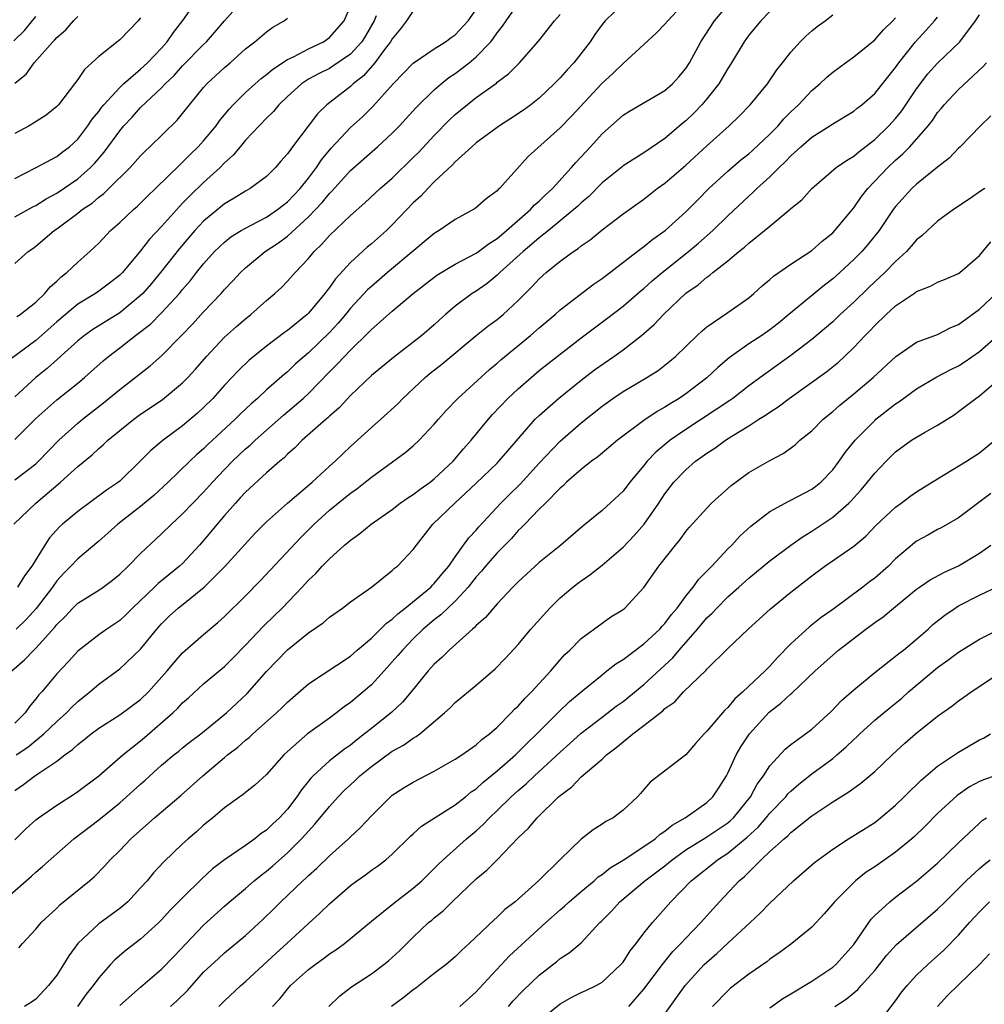
# Model space of a CAD drawing. Units: inches. Extents: x 2547000 to 2550000, y 1554000 to 1557000.
# Drawn here: x 2547339 to 2547431, y 1555797 to 1555891 of the extents above; entities that cross this region are included whole.
import ezdxf

# ---------------------------------------------------------------- set-up
doc = ezdxf.new("R2010")
doc.units = ezdxf.units.IN
doc.header["$MEASUREMENT"] = 0
doc.layers.add('LD25471554_2ft', color=252, linetype='Continuous')

msp = doc.modelspace()

# ---------------------------------------------------------------- linework, layer by layer
at = {"layer": 'LD25471554_2ft'}
for points, elevation in [([(2547339, 1555872.317), (2547340.732, 1555873.268), (2547341, 1555873.395), (2547341.979, 1555874.021), (2547343, 1555874.575), (2547345, 1555875.93), (2547346.213, 1555877), (2547346.593, 1555877.406), (2547347.524, 1555878.476), (2547349, 1555880.523), (2547349.41, 1555881), (2547350.181, 1555881.819), (2547351, 1555882.723), (2547353, 1555884.625), (2547353.345, 1555885), (2547354.197, 1555885.803), (2547355, 1555886.71), (2547357, 1555888.749), (2547357.267, 1555889), (2547358.089, 1555889.911), (2547359, 1555890.987), (2547360.876, 1555893.125)], 8222), ([(2547339, 1555875.951), (2547340.981, 1555876.981), (2547343, 1555878.068), (2547343.514, 1555878.486), (2547344.205, 1555879), (2547345, 1555879.716), (2547345.971, 1555881), (2547346.378, 1555881.623), (2547347, 1555882.365), (2547347.261, 1555882.739), (2547347.486, 1555883), (2547349, 1555884.646), (2547349.375, 1555885), (2547351, 1555886.383), (2547351.667, 1555887), (2547353, 1555888.39), (2547353.541, 1555889), (2547354.116, 1555889.884), (2547355.023, 1555891.023), (2547356.375, 1555893)], 8224), ([(2547338.7, 1555829), (2547339.922, 1555830.078), (2547340.809, 1555831), (2547341, 1555831.169), (2547342.808, 1555833.192), (2547343, 1555833.449), (2547343.789, 1555834.211), (2547344.531, 1555835), (2547345, 1555835.467), (2547347, 1555836.721), (2547347.408, 1555837), (2547348.327, 1555837.673), (2547349, 1555838.224), (2547349.813, 1555839), (2547351, 1555840.195), (2547353, 1555842.065), (2547353.934, 1555843), (2547355, 1555843.981), (2547355.962, 1555845), (2547357, 1555846.047), (2547357.86, 1555847), (2547359, 1555848.208), (2547359.773, 1555849), (2547361, 1555850.17), (2547361.45, 1555850.55), (2547361.907, 1555851), (2547364.608, 1555853.392), (2547366.503, 1555855), (2547367, 1555855.462), (2547369, 1555857.516), (2547369.751, 1555858.25), (2547370.425, 1555859), (2547371, 1555859.596), (2547372.735, 1555861.265), (2547373, 1555861.559), (2547375, 1555863.307), (2547376.986, 1555865), (2547379.256, 1555866.744), (2547381, 1555867.784), (2547383, 1555868.84), (2547383.226, 1555869), (2547384.225, 1555869.775), (2547385, 1555870.239), (2547385.403, 1555870.597), (2547385.903, 1555871), (2547388.188, 1555873), (2547388.56, 1555873.44), (2547389, 1555873.81), (2547389.595, 1555874.405), (2547390.266, 1555875), (2547392.095, 1555877), (2547392.503, 1555877.497), (2547393.906, 1555879), (2547395, 1555880.217), (2547396.483, 1555881.517), (2547397, 1555881.999), (2547397.613, 1555882.387), (2547401, 1555884.366), (2547401.729, 1555885), (2547402.337, 1555885.663), (2547403, 1555886.448), (2547403.352, 1555887), (2547404.435, 1555889), (2547405.739, 1555891), (2547407, 1555892.503)], 8202), ([(2547339, 1555847.237), (2547341, 1555848.768), (2547341.251, 1555849), (2547343.181, 1555851), (2547345, 1555852.631), (2547345.447, 1555853), (2547347.442, 1555854.558), (2547349, 1555855.85), (2547351.903, 1555858.097), (2547353, 1555859.057), (2547354.959, 1555861.042), (2547355.932, 1555862.068), (2547357, 1555863.241), (2547358.665, 1555865), (2547359, 1555865.393), (2547359.791, 1555866.209), (2547360.512, 1555867), (2547361, 1555867.452), (2547362.884, 1555869), (2547364.16, 1555869.84), (2547365, 1555870.475), (2547367, 1555872.295), (2547367.684, 1555873), (2547368.318, 1555873.682), (2547369, 1555874.534), (2547369.241, 1555874.759), (2547371, 1555876.722), (2547373.601, 1555879), (2547375, 1555880.292), (2547375.684, 1555881), (2547377.269, 1555882.731), (2547379, 1555884.431), (2547379.646, 1555885), (2547380.402, 1555885.598), (2547381, 1555885.986), (2547382.316, 1555887), (2547383, 1555887.564), (2547384.393, 1555889), (2547384.661, 1555889.339), (2547385, 1555889.854), (2547385.518, 1555890.483), (2547385.845, 1555891), (2547387, 1555892.655)], 8210), ([(2547339, 1555851.072), (2547341, 1555853.068), (2547343, 1555854.845), (2547345, 1555856.45), (2547345.657, 1555857), (2547347.424, 1555858.576), (2547347.933, 1555859), (2547349, 1555859.803), (2547350.519, 1555861), (2547351.927, 1555862.073), (2547353, 1555863.17), (2547354.691, 1555865), (2547355, 1555865.377), (2547355.761, 1555866.239), (2547356.337, 1555867), (2547357, 1555867.826), (2547358.053, 1555869), (2547359, 1555869.909), (2547359.613, 1555870.387), (2547360.589, 1555871), (2547361, 1555871.244), (2547361.485, 1555871.485), (2547363, 1555872.286), (2547364.051, 1555873), (2547364.576, 1555873.423), (2547365, 1555873.737), (2547366.197, 1555875), (2547367, 1555876.002), (2547367.759, 1555877), (2547368.246, 1555877.754), (2547369.156, 1555878.844), (2547371, 1555880.813), (2547372.147, 1555881.853), (2547373.157, 1555882.843), (2547375.067, 1555885), (2547377, 1555886.979), (2547379, 1555888.341), (2547380.075, 1555889), (2547380.598, 1555889.402), (2547381, 1555889.663), (2547382.224, 1555891), (2547383, 1555892.072)], 8212), ([(2547403, 1555892.838), (2547401.261, 1555891), (2547401, 1555890.674), (2547400.167, 1555889.833), (2547399, 1555888.734), (2547397, 1555886.946), (2547396.02, 1555885.981), (2547395, 1555885.045), (2547392.084, 1555881.916), (2547391, 1555880.789), (2547387.952, 1555878.048), (2547385.215, 1555875), (2547385.095, 1555874.905), (2547385, 1555874.789), (2547383.959, 1555874.041), (2547382.9, 1555873.1), (2547381, 1555872.057), (2547379.465, 1555871), (2547379, 1555870.731), (2547374.546, 1555867), (2547373, 1555865.681), (2547372.64, 1555865.36), (2547371, 1555863.593), (2547370.521, 1555863), (2547369.822, 1555862.178), (2547369, 1555861.282), (2547367, 1555859.347), (2547366.584, 1555859), (2547365.746, 1555858.255), (2547365, 1555857.536), (2547364.704, 1555857.296), (2547363, 1555855.796), (2547362.145, 1555855), (2547361.525, 1555854.475), (2547360.501, 1555853.499), (2547360.008, 1555853), (2547357.407, 1555850.593), (2547357, 1555850.184), (2547356.364, 1555849.635), (2547355.683, 1555849), (2547353.614, 1555847), (2547352.255, 1555845.744), (2547351, 1555844.694), (2547348.833, 1555843), (2547347.872, 1555842.128), (2547347, 1555841.372), (2547345, 1555839.701), (2547344.35, 1555839), (2547343.672, 1555838.328), (2547343, 1555837.59), (2547342.588, 1555837), (2547341.046, 1555834.954), (2547340.088, 1555833.912), (2547339.128, 1555833)], 8204), ([(2547339.193, 1555862.807), (2547339.493, 1555863), (2547341, 1555864.158), (2547341.873, 1555865), (2547342.37, 1555865.63), (2547343, 1555866.168), (2547343.419, 1555866.581), (2547343.963, 1555867), (2547345, 1555867.997), (2547346.153, 1555869), (2547346.595, 1555869.405), (2547347, 1555869.805), (2547348.136, 1555871), (2547349, 1555871.762), (2547350.314, 1555873), (2547350.685, 1555873.315), (2547351, 1555873.608), (2547351.693, 1555874.307), (2547352.424, 1555875), (2547354.725, 1555877.275), (2547355, 1555877.511), (2547355.735, 1555878.265), (2547356.492, 1555879), (2547357, 1555879.566), (2547358.187, 1555881), (2547358.524, 1555881.476), (2547359.429, 1555882.571), (2547359.83, 1555883), (2547361, 1555884.155), (2547361.911, 1555885), (2547362.489, 1555885.511), (2547363, 1555885.884), (2547363.599, 1555886.401), (2547365, 1555887.304), (2547365.562, 1555887.562), (2547367, 1555888.32), (2547368.421, 1555889), (2547369, 1555889.418), (2547370.414, 1555891), (2547371, 1555892.405)], 8218), ([(2547397, 1555892.663), (2547395.29, 1555891), (2547395, 1555890.65), (2547394.31, 1555889.69), (2547393.858, 1555889), (2547392.314, 1555887), (2547391.673, 1555886.327), (2547391, 1555885.573), (2547390.437, 1555885), (2547389, 1555883.641), (2547388.21, 1555883), (2547387.524, 1555882.476), (2547386.315, 1555881.685), (2547385.221, 1555881), (2547383, 1555879.371), (2547382.57, 1555879), (2547381, 1555877.56), (2547380.734, 1555877.266), (2547379, 1555875.634), (2547378.372, 1555875), (2547377.717, 1555874.283), (2547377, 1555873.63), (2547375, 1555871.54), (2547374.433, 1555871), (2547373, 1555869.732), (2547372.597, 1555869.403), (2547371, 1555867.966), (2547369.587, 1555866.412), (2547369, 1555865.56), (2547368.748, 1555865.252), (2547368.573, 1555865), (2547367, 1555863.131), (2547366.863, 1555863), (2547365, 1555861.479), (2547364.719, 1555861.28), (2547363, 1555859.966), (2547361.358, 1555858.643), (2547360.334, 1555857.666), (2547359, 1555856.261), (2547357.872, 1555855), (2547357, 1555854.132), (2547356.412, 1555853.588), (2547355, 1555852.382), (2547353.142, 1555851), (2547351.967, 1555850.033), (2547351, 1555849.031), (2547349, 1555847.099), (2547348.88, 1555847), (2547347.755, 1555846.245), (2547345, 1555844.223), (2547343.56, 1555843), (2547343.268, 1555842.732), (2547342.314, 1555841.686), (2547341.847, 1555841), (2547340.61, 1555839), (2547339.923, 1555838.077), (2547339.268, 1555837)], 8206), ([(2547337.79, 1555807), (2547340.58, 1555809.42), (2547341, 1555809.813), (2547341.653, 1555810.347), (2547343, 1555811.566), (2547344.635, 1555813), (2547347, 1555814.812), (2547349, 1555816.42), (2547349.663, 1555817), (2547351, 1555818.221), (2547351.422, 1555818.578), (2547353, 1555820.027), (2547354.159, 1555821), (2547354.631, 1555821.369), (2547355, 1555821.683), (2547355.738, 1555822.262), (2547356.727, 1555823), (2547359.176, 1555825), (2547361.15, 1555826.85), (2547363, 1555828.946), (2547365, 1555831.033), (2547367, 1555832.645), (2547368.403, 1555833.597), (2547369, 1555834.123), (2547370.251, 1555835), (2547371, 1555835.586), (2547373.002, 1555837), (2547375, 1555838.586), (2547375.202, 1555838.798), (2547375.49, 1555839), (2547377, 1555840.593), (2547377.293, 1555841), (2547378.867, 1555843), (2547380.965, 1555845), (2547383, 1555846.899), (2547385, 1555848.823), (2547385.173, 1555849), (2547386.004, 1555849.995), (2547388.63, 1555853), (2547389, 1555853.364), (2547390.835, 1555855), (2547393, 1555856.724), (2547394.292, 1555857.708), (2547396.131, 1555859), (2547397, 1555859.631), (2547398.766, 1555861), (2547399.964, 1555862.036), (2547400.863, 1555863), (2547403, 1555865.029), (2547404.164, 1555865.837), (2547405, 1555866.57), (2547405.268, 1555866.733), (2547405.566, 1555867), (2547407, 1555868.124), (2547408.052, 1555869), (2547408.588, 1555869.412), (2547409, 1555869.798), (2547410.509, 1555871), (2547411, 1555871.428), (2547412.95, 1555873.05), (2547413, 1555873.107), (2547414.064, 1555873.936), (2547415.021, 1555875), (2547417.339, 1555877), (2547418.306, 1555877.694), (2547419, 1555878.089), (2547419.478, 1555878.522), (2547421, 1555879.673), (2547422.359, 1555881), (2547423, 1555881.701), (2547423.583, 1555882.417), (2547425, 1555884.508), (2547426.069, 1555885.931), (2547427, 1555886.977), (2547429.11, 1555889), (2547430.619, 1555891), (2547431, 1555891.565)], 8192), ([(2547373.462, 1555891.462), (2547373.268, 1555891), (2547372.436, 1555889.564), (2547372.081, 1555889), (2547371, 1555887.818), (2547369.337, 1555886.663), (2547369, 1555886.467), (2547368.018, 1555885.982), (2547367, 1555885.426), (2547366.334, 1555885), (2547365, 1555883.784), (2547364.182, 1555883), (2547363.655, 1555882.344), (2547363, 1555881.709), (2547361, 1555879.607), (2547360.48, 1555879), (2547359.821, 1555878.179), (2547359, 1555877.458), (2547358.567, 1555877), (2547357, 1555875.58), (2547355.68, 1555874.32), (2547355, 1555873.599), (2547354.697, 1555873.303), (2547353, 1555871.391), (2547351.834, 1555870.166), (2547351, 1555869.08), (2547349.265, 1555867), (2547349, 1555866.731), (2547348.025, 1555865.975), (2547347, 1555865.208), (2547346.697, 1555865), (2547345, 1555863.983), (2547343, 1555862.3), (2547341, 1555860.507), (2547337.821, 1555858.179)], 8216), ([(2547338.896, 1555843), (2547341.001, 1555845), (2547343.368, 1555847), (2547345, 1555848.486), (2547346.384, 1555849.615), (2547347, 1555850.214), (2547347.43, 1555850.57), (2547347.86, 1555851), (2547349, 1555851.935), (2547350.34, 1555853), (2547351, 1555853.48), (2547351.913, 1555854.087), (2547353.094, 1555854.905), (2547355, 1555856.488), (2547355.499, 1555857), (2547356.215, 1555857.785), (2547357.268, 1555859), (2547359, 1555860.848), (2547360.138, 1555861.862), (2547361, 1555862.598), (2547361.519, 1555863), (2547363, 1555864.316), (2547363.802, 1555865), (2547364.421, 1555865.578), (2547365, 1555866.172), (2547365.739, 1555867), (2547367, 1555868.329), (2547367.544, 1555869), (2547368.293, 1555869.707), (2547369, 1555870.54), (2547371, 1555872.451), (2547372.371, 1555873.629), (2547373.844, 1555875), (2547375, 1555876.005), (2547377, 1555877.957), (2547377.518, 1555878.483), (2547379, 1555880.077), (2547380.455, 1555881.545), (2547381, 1555882.059), (2547381.512, 1555882.488), (2547383, 1555883.678), (2547384.932, 1555885.068), (2547385, 1555885.136), (2547386.068, 1555885.932), (2547387.125, 1555887), (2547388.951, 1555889.048), (2547390.472, 1555891), (2547391, 1555891.616)], 8208), ([(2547338.912, 1555889.088), (2547339.909, 1555890.09), (2547341, 1555891.42)], 8230), ([(2547377, 1555891.939), (2547376.358, 1555891), (2547375.767, 1555890.233), (2547375, 1555889.297), (2547374.837, 1555889), (2547374.261, 1555888.261), (2547373.321, 1555887), (2547372.24, 1555885.76), (2547371.28, 1555885), (2547371, 1555884.732), (2547368.742, 1555883), (2547367.854, 1555882.146), (2547365.493, 1555879), (2547365, 1555878.302), (2547364.382, 1555877.618), (2547363.858, 1555877), (2547363, 1555876.16), (2547361.444, 1555875), (2547361, 1555874.757), (2547359.913, 1555874.087), (2547359, 1555873.558), (2547357, 1555871.886), (2547356.181, 1555871), (2547354.713, 1555869.287), (2547352.902, 1555867), (2547352.035, 1555865.965), (2547351.199, 1555865), (2547351, 1555864.802), (2547349, 1555863.16), (2547346.44, 1555861.56), (2547345.653, 1555861), (2547345, 1555860.479), (2547342.118, 1555857.882), (2547341, 1555856.988), (2547339, 1555855.159)], 8214), ([(2547411, 1555891.878), (2547410.13, 1555891), (2547409, 1555889.632), (2547408.544, 1555889), (2547407.359, 1555887), (2547407, 1555886.452), (2547406.146, 1555885), (2547405, 1555883.556), (2547404.525, 1555883), (2547403.781, 1555882.219), (2547403, 1555881.467), (2547402.738, 1555881.262), (2547401, 1555879.764), (2547399, 1555878.416), (2547397, 1555877.166), (2547396.907, 1555877.093), (2547395, 1555875.552), (2547393.738, 1555874.262), (2547393, 1555873.643), (2547392.677, 1555873.323), (2547392.318, 1555873), (2547389.883, 1555871), (2547389, 1555870.303), (2547388.31, 1555869.691), (2547387.47, 1555869), (2547385.259, 1555867), (2547385.136, 1555866.863), (2547385, 1555866.745), (2547384.043, 1555865.957), (2547383, 1555865.235), (2547382.63, 1555865), (2547381, 1555863.789), (2547380.074, 1555863), (2547379.503, 1555862.497), (2547379, 1555862.023), (2547377.817, 1555861), (2547375.097, 1555858.903), (2547373, 1555857.164), (2547371, 1555855.261), (2547369.92, 1555854.08), (2547369, 1555853.293), (2547368.857, 1555853.143), (2547368.677, 1555853), (2547366.402, 1555851), (2547365.713, 1555850.287), (2547365, 1555849.674), (2547364.671, 1555849.329), (2547364.261, 1555849), (2547363, 1555847.895), (2547361, 1555846.053), (2547360.504, 1555845.497), (2547360.029, 1555845), (2547359, 1555843.831), (2547358.287, 1555843), (2547357, 1555841.434), (2547356.623, 1555841), (2547355, 1555839.265), (2547354.719, 1555839), (2547352.66, 1555837.34), (2547352.322, 1555837), (2547350.221, 1555835), (2547349.622, 1555834.378), (2547349, 1555833.801), (2547347.781, 1555833), (2547347, 1555832.445), (2547345, 1555830.897), (2547344.107, 1555829.893), (2547343, 1555828.732), (2547341.559, 1555827), (2547341.286, 1555826.714), (2547341, 1555826.344), (2547340.39, 1555825.61), (2547340, 1555825), (2547339, 1555824.017)], 8200), ([(2547339, 1555885.043), (2547340.089, 1555885.911), (2547340.842, 1555887), (2547342.623, 1555889), (2547342.819, 1555889.18), (2547343, 1555889.406), (2547343.853, 1555890.147), (2547344.599, 1555891), (2547345, 1555891.42)], 8228), ([(2547339, 1555812.896), (2547340.062, 1555813.938), (2547341, 1555814.802), (2547341.249, 1555815), (2547343, 1555816.22), (2547344.703, 1555817.297), (2547345, 1555817.505), (2547347, 1555818.995), (2547349.303, 1555821), (2547351, 1555822.341), (2547351.358, 1555822.642), (2547354.062, 1555825), (2547354.541, 1555825.459), (2547355, 1555825.959), (2547355.559, 1555826.441), (2547357, 1555827.771), (2547359, 1555829.44), (2547359.783, 1555830.217), (2547361, 1555831.463), (2547362.719, 1555833.281), (2547363.742, 1555834.258), (2547364.487, 1555835), (2547366.401, 1555837), (2547367, 1555837.664), (2547367.693, 1555838.307), (2547368.313, 1555839), (2547369, 1555839.711), (2547370.439, 1555841), (2547370.749, 1555841.251), (2547371, 1555841.486), (2547371.894, 1555842.106), (2547372.988, 1555843), (2547375, 1555844.407), (2547375.758, 1555845), (2547376.474, 1555845.526), (2547377, 1555845.846), (2547377.653, 1555846.347), (2547378.6, 1555847), (2547379, 1555847.311), (2547380.807, 1555849), (2547381.799, 1555850.201), (2547382.51, 1555851), (2547384.157, 1555853), (2547384.555, 1555853.445), (2547386.028, 1555855), (2547387, 1555855.917), (2547388.233, 1555857), (2547389, 1555857.64), (2547391, 1555859.219), (2547393, 1555860.775), (2547395.422, 1555862.578), (2547397, 1555863.788), (2547398.729, 1555865.271), (2547399, 1555865.486), (2547399.796, 1555866.204), (2547400.743, 1555867), (2547403.251, 1555869), (2547404.204, 1555869.796), (2547405.571, 1555871), (2547407, 1555872.396), (2547409, 1555874.28), (2547409.385, 1555874.615), (2547409.765, 1555875), (2547411, 1555876.125), (2547411.877, 1555877), (2547412.46, 1555877.539), (2547413, 1555878.12), (2547413.967, 1555879), (2547415, 1555879.903), (2547416.733, 1555881), (2547417, 1555881.186), (2547419, 1555882.395), (2547419.333, 1555882.667), (2547419.781, 1555883), (2547421, 1555884.058), (2547423, 1555886.566), (2547423.299, 1555887), (2547424.879, 1555889), (2547425.901, 1555890.099), (2547426.713, 1555891), (2547427, 1555891.338)], 8194), ([(2547351, 1555891.295), (2547350.758, 1555891), (2547349, 1555889.194), (2547347, 1555887.615), (2547346.357, 1555887), (2547345.638, 1555886.361), (2547345, 1555885.408), (2547344.697, 1555885), (2547343.152, 1555883), (2547343, 1555882.838), (2547341.983, 1555882.017), (2547340.768, 1555881.232), (2547340.371, 1555881), (2547339, 1555880.267)], 8226), ([(2547339, 1555817.594), (2547339.836, 1555818.164), (2547340.906, 1555819), (2547343, 1555820.408), (2547343.772, 1555821), (2547344.493, 1555821.507), (2547345, 1555821.991), (2547345.578, 1555822.422), (2547346.266, 1555823), (2547347, 1555823.56), (2547349, 1555824.809), (2547351, 1555826.274), (2547351.744, 1555827), (2547353.523, 1555829), (2547354.183, 1555829.817), (2547355, 1555830.721), (2547357, 1555832.47), (2547358.373, 1555833.627), (2547359, 1555834.208), (2547361, 1555836.182), (2547362.395, 1555837.605), (2547366.259, 1555841.741), (2547367.532, 1555843), (2547369, 1555844.335), (2547371, 1555845.963), (2547371.622, 1555846.378), (2547372.426, 1555847), (2547373, 1555847.47), (2547376.195, 1555849.805), (2547377, 1555850.487), (2547377.552, 1555851), (2547379, 1555852.523), (2547379.393, 1555853), (2547380.147, 1555853.853), (2547381.258, 1555855), (2547384.262, 1555857.738), (2547385, 1555858.347), (2547385.341, 1555858.659), (2547388.181, 1555861), (2547389, 1555861.722), (2547390.52, 1555863), (2547391, 1555863.433), (2547394.145, 1555865.855), (2547395, 1555866.439), (2547398.339, 1555869), (2547399, 1555869.486), (2547399.829, 1555870.171), (2547401.025, 1555871), (2547403, 1555872.782), (2547404.096, 1555873.904), (2547405.195, 1555875), (2547407, 1555876.673), (2547408.252, 1555877.748), (2547409, 1555878.327), (2547409.358, 1555878.642), (2547411, 1555880.196), (2547411.788, 1555881), (2547412.343, 1555881.657), (2547413, 1555882.316), (2547413.732, 1555883), (2547415, 1555884.37), (2547415.757, 1555885), (2547416.399, 1555885.601), (2547417, 1555886.102), (2547418.215, 1555887), (2547419, 1555887.553), (2547421, 1555889.2), (2547421.854, 1555890.146), (2547422.74, 1555891), (2547423, 1555891.276)], 8196), ([(2547339, 1555867.861), (2547340.265, 1555869), (2547340.708, 1555869.292), (2547341, 1555869.506), (2547342.737, 1555871), (2547343, 1555871.175), (2547345, 1555872.664), (2547345.41, 1555873), (2547346.373, 1555873.627), (2547347, 1555874.174), (2547347.478, 1555874.522), (2547347.978, 1555875), (2547349.999, 1555877), (2547351, 1555878.131), (2547351.424, 1555878.575), (2547351.887, 1555879), (2547354.471, 1555881.529), (2547355, 1555882.171), (2547355.649, 1555883), (2547357, 1555884.636), (2547357.319, 1555885), (2547359, 1555886.542), (2547359.539, 1555887), (2547361, 1555888.33), (2547361.875, 1555889), (2547363, 1555889.964), (2547363.609, 1555890.391), (2547364.685, 1555891), (2547365, 1555891.262)], 8220), ([(2547339.136, 1555821), (2547340.25, 1555821.75), (2547341, 1555822.387), (2547341.767, 1555823), (2547343, 1555824.173), (2547343.919, 1555825), (2547344.443, 1555825.557), (2547345, 1555826.077), (2547346.157, 1555827), (2547347, 1555827.732), (2547349, 1555829.192), (2547351, 1555831.08), (2547352.551, 1555833), (2547353, 1555833.507), (2547353.755, 1555834.245), (2547354.569, 1555835), (2547357.059, 1555837), (2547359.029, 1555838.971), (2547361.9, 1555842.099), (2547363, 1555843.22), (2547365.008, 1555845), (2547367.363, 1555847), (2547369, 1555848.521), (2547369.535, 1555849), (2547371, 1555850.393), (2547373, 1555852.222), (2547373.892, 1555853), (2547375.518, 1555854.482), (2547376.018, 1555855), (2547378.135, 1555857), (2547378.608, 1555857.392), (2547379.73, 1555858.271), (2547383, 1555860.99), (2547384.123, 1555861.877), (2547385, 1555862.514), (2547385.586, 1555863), (2547387, 1555864.322), (2547388.34, 1555865.66), (2547389, 1555866.402), (2547389.667, 1555867), (2547391, 1555868.073), (2547392.263, 1555869), (2547392.715, 1555869.285), (2547393, 1555869.531), (2547393.874, 1555870.126), (2547395, 1555871.063), (2547397, 1555872.582), (2547399, 1555874), (2547400.273, 1555875), (2547401, 1555875.515), (2547403, 1555877.225), (2547405, 1555879.084), (2547407.128, 1555881), (2547408.083, 1555881.917), (2547409.115, 1555883), (2547410.766, 1555885), (2547411.668, 1555886.332), (2547412.21, 1555887), (2547413, 1555888.015), (2547413.903, 1555889), (2547414.447, 1555889.553), (2547415, 1555890.044), (2547415.529, 1555890.471), (2547416.27, 1555891), (2547417, 1555891.569)], 8198), ([(2547339.39, 1555802.61), (2547339.732, 1555803), (2547341, 1555804.375), (2547341.511, 1555805), (2547343, 1555806.391), (2547343.303, 1555806.697), (2547346.125, 1555809), (2547346.593, 1555809.407), (2547347.586, 1555810.414), (2547348.106, 1555811), (2547349, 1555811.887), (2547350.06, 1555813), (2547352.311, 1555815), (2547354.847, 1555817.153), (2547356.917, 1555819), (2547359, 1555820.757), (2547359.296, 1555821), (2547360.265, 1555821.735), (2547361, 1555822.39), (2547361.346, 1555822.654), (2547361.71, 1555823), (2547363.963, 1555825), (2547364.495, 1555825.505), (2547365, 1555826.034), (2547367, 1555827.773), (2547371, 1555830.423), (2547371.649, 1555831), (2547373, 1555832.138), (2547373.885, 1555833), (2547374.437, 1555833.563), (2547375, 1555833.946), (2547375.534, 1555834.466), (2547376.211, 1555835), (2547378.66, 1555837), (2547378.82, 1555837.179), (2547379, 1555837.338), (2547379.748, 1555838.252), (2547380.388, 1555839), (2547381, 1555839.892), (2547381.8, 1555841), (2547382.29, 1555841.71), (2547383, 1555842.431), (2547383.26, 1555842.74), (2547385.362, 1555845), (2547386.173, 1555845.827), (2547387.19, 1555846.809), (2547389, 1555848.825), (2547391, 1555850.919), (2547393, 1555852.649), (2547395, 1555854.255), (2547396.042, 1555855), (2547397, 1555855.651), (2547399.28, 1555857), (2547400.338, 1555857.662), (2547401.457, 1555858.543), (2547402.007, 1555859), (2547404.077, 1555861), (2547404.553, 1555861.447), (2547405, 1555861.825), (2547407, 1555863.171), (2547409, 1555864.587), (2547409.488, 1555865), (2547410.268, 1555865.732), (2547411, 1555866.332), (2547411.344, 1555866.656), (2547413, 1555867.786), (2547415, 1555869.099), (2547415.996, 1555870.004), (2547417, 1555870.794), (2547417.199, 1555871), (2547419, 1555873.18), (2547419.749, 1555874.251), (2547420.351, 1555875), (2547422.254, 1555877), (2547423, 1555877.714), (2547423.689, 1555878.311), (2547424.346, 1555879), (2547426.098, 1555881), (2547426.501, 1555881.499), (2547427, 1555882.261), (2547427.348, 1555882.652), (2547427.625, 1555883), (2547429, 1555884.466), (2547431.356, 1555886.644), (2547431.668, 1555887)], 8190), ([(2547432.07, 1555881.93), (2547431.093, 1555881), (2547429.151, 1555879), (2547429, 1555878.863), (2547428.095, 1555877.905), (2547427, 1555877.043), (2547425, 1555875.424), (2547424.545, 1555875), (2547423, 1555873.303), (2547422.768, 1555873), (2547421.42, 1555871), (2547420.343, 1555869.657), (2547419.761, 1555869), (2547419, 1555868.236), (2547417.666, 1555867), (2547417, 1555866.404), (2547416.205, 1555865.795), (2547412.817, 1555863), (2547411.816, 1555862.184), (2547411, 1555861.545), (2547410.23, 1555861), (2547409, 1555860.186), (2547407.135, 1555858.865), (2547406.051, 1555857.949), (2547405, 1555856.955), (2547403, 1555855.433), (2547402.366, 1555855), (2547401.51, 1555854.49), (2547401, 1555854.146), (2547400.249, 1555853.751), (2547399, 1555852.896), (2547396.48, 1555851), (2547394.592, 1555849.408), (2547394.001, 1555849), (2547393, 1555848.224), (2547391.617, 1555847), (2547391.309, 1555846.691), (2547391, 1555846.437), (2547389.597, 1555845), (2547389, 1555844.42), (2547387.624, 1555843), (2547387.327, 1555842.673), (2547387, 1555842.387), (2547386.355, 1555841.645), (2547385, 1555840.275), (2547383.878, 1555839), (2547383.491, 1555838.509), (2547383, 1555837.976), (2547382.244, 1555837), (2547381, 1555835.66), (2547380.286, 1555835), (2547379.638, 1555834.362), (2547379, 1555833.888), (2547377.957, 1555833), (2547377, 1555832.065), (2547375.956, 1555831), (2547375.53, 1555830.47), (2547375, 1555829.859), (2547374.23, 1555829), (2547373, 1555827.673), (2547371, 1555825.989), (2547370.415, 1555825.585), (2547369.677, 1555825), (2547369, 1555824.499), (2547366.914, 1555823), (2547365, 1555821.327), (2547364.649, 1555821), (2547363, 1555819.121), (2547361.889, 1555818.111), (2547361, 1555817.415), (2547360.783, 1555817.217), (2547360.46, 1555817), (2547359, 1555815.946), (2547357.891, 1555815), (2547357, 1555814.29), (2547356.328, 1555813.672), (2547355.532, 1555813), (2547355, 1555812.518), (2547353.194, 1555810.806), (2547352.234, 1555809.766), (2547351.61, 1555809), (2547351, 1555808.313), (2547349.772, 1555807), (2547349, 1555806.342), (2547347, 1555804.88), (2547345.021, 1555803), (2547344.157, 1555801.843), (2547343.642, 1555801), (2547343, 1555800.007), (2547342.224, 1555799), (2547341, 1555797.695), (2547340.593, 1555797.407), (2547339.927, 1555797)], 8188), ([(2547431.5, 1555875), (2547431.194, 1555874.806), (2547430.017, 1555873.983), (2547428.523, 1555873), (2547427, 1555871.904), (2547425.501, 1555870.499), (2547425, 1555870.113), (2547424.495, 1555869.505), (2547424.034, 1555869), (2547423, 1555868.059), (2547421.967, 1555867), (2547421.476, 1555866.524), (2547421, 1555866.102), (2547420.432, 1555865.569), (2547419, 1555864.164), (2547417.723, 1555863), (2547417, 1555862.308), (2547415, 1555860.597), (2547413, 1555859.077), (2547410.616, 1555857.384), (2547409, 1555856.18), (2547407.464, 1555855), (2547407.193, 1555854.807), (2547403, 1555852.039), (2547401.495, 1555851), (2547400.127, 1555849.873), (2547399.307, 1555849), (2547399, 1555848.61), (2547397.655, 1555847), (2547397, 1555846.144), (2547395, 1555844.32), (2547393.183, 1555842.817), (2547391.058, 1555841), (2547389, 1555839.344), (2547387, 1555837.51), (2547386.759, 1555837.24), (2547386.5, 1555837), (2547385, 1555835.409), (2547383.896, 1555834.104), (2547383, 1555833.343), (2547382.842, 1555833.158), (2547382.632, 1555833), (2547380.41, 1555831), (2547379.715, 1555830.285), (2547379, 1555829.646), (2547378.422, 1555829), (2547376.782, 1555827), (2547375.968, 1555826.032), (2547374.94, 1555825.06), (2547373, 1555823.525), (2547372.361, 1555823), (2547371.584, 1555822.416), (2547371, 1555821.934), (2547370.44, 1555821.559), (2547369, 1555820.437), (2547367.438, 1555819), (2547367.222, 1555818.778), (2547367, 1555818.484), (2547366.334, 1555817.667), (2547365.904, 1555817), (2547365, 1555815.835), (2547364.227, 1555815), (2547363.59, 1555814.41), (2547363, 1555813.822), (2547362.501, 1555813.499), (2547361.9, 1555813), (2547361, 1555812.357), (2547359.01, 1555810.99), (2547357.865, 1555810.135), (2547356.823, 1555809.177), (2547355, 1555807.369), (2547353.825, 1555806.176), (2547353, 1555805.278), (2547352.72, 1555805), (2547351, 1555803.439), (2547349.627, 1555802.373), (2547348.539, 1555801.461), (2547348.111, 1555801), (2547347, 1555799.745), (2547346.47, 1555799), (2547345.817, 1555798.183), (2547344.985, 1555797)], 8186), ([(2547349, 1555797.103), (2547351, 1555798.841), (2547353, 1555800.551), (2547354.183, 1555801.817), (2547357, 1555804.751), (2547359, 1555806.581), (2547359.478, 1555807), (2547361, 1555808.27), (2547361.833, 1555809), (2547362.477, 1555809.523), (2547363, 1555809.909), (2547363.591, 1555810.409), (2547365, 1555811.654), (2547366.354, 1555813), (2547367, 1555813.731), (2547367.623, 1555814.377), (2547369, 1555816.078), (2547369.831, 1555817), (2547370.409, 1555817.591), (2547371, 1555818.151), (2547371.45, 1555818.55), (2547371.901, 1555819), (2547373, 1555819.894), (2547375, 1555821.359), (2547376.066, 1555821.934), (2547377, 1555822.602), (2547377.263, 1555822.737), (2547377.61, 1555823), (2547379.984, 1555825), (2547380.515, 1555825.485), (2547381, 1555825.987), (2547383, 1555827.64), (2547384.797, 1555829.203), (2547385.784, 1555830.217), (2547387, 1555831.52), (2547388.215, 1555833), (2547390.009, 1555835), (2547391, 1555835.961), (2547392.229, 1555837), (2547392.661, 1555837.34), (2547393, 1555837.591), (2547393.844, 1555838.156), (2547395, 1555839.085), (2547397, 1555840.8), (2547398.075, 1555841.926), (2547399.012, 1555842.989), (2547400.408, 1555845), (2547401, 1555845.897), (2547401.852, 1555847), (2547403, 1555848.197), (2547403.928, 1555849), (2547404.56, 1555849.44), (2547405, 1555849.775), (2547405.749, 1555850.251), (2547406.771, 1555851), (2547407.394, 1555851.394), (2547409, 1555852.366), (2547409.967, 1555853), (2547410.604, 1555853.396), (2547411, 1555853.69), (2547411.806, 1555854.194), (2547412.839, 1555855), (2547416.428, 1555857.572), (2547417.536, 1555858.464), (2547418.119, 1555859), (2547419, 1555859.839), (2547420.091, 1555861), (2547420.549, 1555861.451), (2547421, 1555861.947), (2547422.097, 1555863), (2547423, 1555863.828), (2547424.892, 1555865.109), (2547425, 1555865.203), (2547426.315, 1555865.685), (2547427, 1555866.083), (2547427.656, 1555866.344), (2547429, 1555866.919), (2547429.111, 1555867), (2547431, 1555868.608), (2547432.086, 1555869.914)], 8184), ([(2547353.856, 1555797), (2547354.464, 1555797.536), (2547355.454, 1555798.546), (2547357, 1555800.271), (2547358.409, 1555801.591), (2547359, 1555802.116), (2547361, 1555803.788), (2547362.679, 1555805.321), (2547363.687, 1555806.313), (2547364.361, 1555807), (2547366.45, 1555809), (2547366.745, 1555809.255), (2547367, 1555809.508), (2547367.8, 1555810.2), (2547369, 1555811.368), (2547370.827, 1555813), (2547371, 1555813.18), (2547371.947, 1555814.053), (2547373, 1555815.196), (2547374.816, 1555817), (2547375, 1555817.153), (2547376.125, 1555817.875), (2547377, 1555818.41), (2547379, 1555819.434), (2547381, 1555820.578), (2547381.631, 1555821), (2547383, 1555821.967), (2547383.534, 1555822.466), (2547384.257, 1555823), (2547385, 1555823.656), (2547386.342, 1555825), (2547386.653, 1555825.346), (2547387, 1555825.656), (2547387.623, 1555826.377), (2547388.277, 1555827), (2547390.109, 1555829), (2547391, 1555830.067), (2547391.437, 1555830.563), (2547391.918, 1555831), (2547393, 1555832.093), (2547395, 1555833.57), (2547395.846, 1555834.155), (2547397, 1555834.868), (2547397.164, 1555835), (2547399, 1555836.947), (2547400.419, 1555839), (2547401.991, 1555841), (2547402.458, 1555841.542), (2547403, 1555842.293), (2547403.325, 1555842.675), (2547405, 1555844.535), (2547405.452, 1555845), (2547407.3, 1555846.7), (2547409, 1555847.932), (2547411, 1555849.07), (2547412.274, 1555849.726), (2547413.421, 1555850.579), (2547413.876, 1555851), (2547415, 1555851.912), (2547416.095, 1555853), (2547417, 1555853.73), (2547417.665, 1555854.335), (2547419, 1555855.415), (2547420.87, 1555857), (2547423.003, 1555858.997), (2547425, 1555860.362), (2547427, 1555861.103), (2547428.249, 1555861.751), (2547429, 1555862.04), (2547431, 1555863.489), (2547432.601, 1555865)], 8182), ([(2547358.47, 1555797), (2547359, 1555797.538), (2547360.563, 1555799), (2547361, 1555799.375), (2547363.918, 1555802.082), (2547364.945, 1555803), (2547367, 1555804.912), (2547368.093, 1555805.907), (2547369, 1555806.809), (2547371, 1555808.54), (2547371.613, 1555809), (2547372.428, 1555809.572), (2547373, 1555810.005), (2547373.598, 1555810.402), (2547374.38, 1555811), (2547375, 1555811.537), (2547376.737, 1555813.263), (2547377, 1555813.484), (2547377.793, 1555814.207), (2547381, 1555816.237), (2547381.97, 1555817), (2547382.532, 1555817.468), (2547383, 1555817.776), (2547383.635, 1555818.365), (2547385, 1555819.477), (2547386.732, 1555821), (2547387.873, 1555822.127), (2547388.796, 1555823), (2547390.885, 1555825.115), (2547391.909, 1555826.091), (2547393, 1555827.02), (2547395, 1555828.647), (2547395.468, 1555829), (2547396.312, 1555829.688), (2547397, 1555830.108), (2547399, 1555831.594), (2547400.506, 1555833), (2547400.729, 1555833.27), (2547401, 1555833.538), (2547401.621, 1555834.379), (2547402.165, 1555835), (2547403, 1555836.138), (2547403.701, 1555837), (2547404.229, 1555837.771), (2547405, 1555838.512), (2547405.473, 1555839), (2547407, 1555840.642), (2547407.364, 1555841), (2547408.135, 1555841.865), (2547409.184, 1555842.816), (2547411, 1555844.2), (2547412.8, 1555845.199), (2547413, 1555845.284), (2547415, 1555846.332), (2547415.383, 1555846.617), (2547415.858, 1555847), (2547417, 1555848.179), (2547417.615, 1555849), (2547418.178, 1555849.822), (2547419.138, 1555851), (2547421, 1555852.901), (2547421.116, 1555853), (2547423, 1555854.483), (2547423.32, 1555854.68), (2547425, 1555855.899), (2547426.94, 1555857.06), (2547428.248, 1555857.751), (2547429, 1555858.111), (2547429.549, 1555858.451), (2547431, 1555859.481), (2547432.868, 1555861.132)], 8180), ([(2547363.567, 1555797), (2547364.257, 1555797.743), (2547365, 1555798.672), (2547365.292, 1555799), (2547367, 1555800.522), (2547367.631, 1555801), (2547368.431, 1555801.569), (2547369, 1555802.015), (2547369.602, 1555802.398), (2547370.432, 1555803), (2547373, 1555805.128), (2547375.134, 1555806.866), (2547377, 1555808.284), (2547377.828, 1555809), (2547379.411, 1555810.589), (2547379.845, 1555811), (2547382.071, 1555813), (2547383, 1555813.769), (2547383.651, 1555814.349), (2547384.255, 1555815), (2547385, 1555815.699), (2547386.336, 1555817), (2547387, 1555817.595), (2547387.764, 1555818.236), (2547388.552, 1555819), (2547391, 1555821.251), (2547391.927, 1555822.073), (2547393, 1555823.055), (2547395, 1555824.61), (2547396.361, 1555825.639), (2547397, 1555826.101), (2547399, 1555827.727), (2547401.737, 1555830.263), (2547402.343, 1555831), (2547404.112, 1555833), (2547405, 1555834.054), (2547405.495, 1555834.505), (2547405.933, 1555835), (2547407, 1555836.073), (2547408.057, 1555837), (2547409, 1555837.865), (2547411, 1555839.519), (2547413, 1555840.993), (2547414.167, 1555841.833), (2547415, 1555842.319), (2547417, 1555843.662), (2547418.525, 1555845), (2547418.763, 1555845.237), (2547419, 1555845.508), (2547419.724, 1555846.277), (2547420.326, 1555847), (2547421, 1555847.875), (2547422.092, 1555849), (2547423, 1555849.903), (2547424.519, 1555851), (2547425, 1555851.312), (2547425.75, 1555851.751), (2547427, 1555852.447), (2547428.57, 1555853.43), (2547429, 1555853.73), (2547430.633, 1555855), (2547431, 1555855.253), (2547433, 1555856.954)], 8178), ([(2547368.939, 1555797), (2547369.991, 1555798.009), (2547371.115, 1555798.885), (2547373, 1555800.118), (2547374.196, 1555801), (2547374.643, 1555801.357), (2547375.684, 1555802.316), (2547377, 1555803.625), (2547378.451, 1555805), (2547378.756, 1555805.244), (2547379, 1555805.465), (2547379.857, 1555806.143), (2547380.692, 1555807), (2547383, 1555809.168), (2547384.011, 1555809.99), (2547385.006, 1555810.993), (2547387, 1555813.084), (2547387.981, 1555814.019), (2547388.807, 1555815), (2547390.859, 1555817), (2547391, 1555817.129), (2547392.073, 1555817.928), (2547393, 1555818.908), (2547395, 1555820.603), (2547395.43, 1555821), (2547396.33, 1555821.67), (2547397, 1555822.245), (2547397.93, 1555823), (2547399, 1555823.811), (2547400.788, 1555825.212), (2547401, 1555825.419), (2547401.931, 1555826.069), (2547402.781, 1555827), (2547404.918, 1555829.081), (2547405, 1555829.188), (2547407, 1555831.136), (2547408.945, 1555833), (2547411.063, 1555834.937), (2547413, 1555836.528), (2547415, 1555838.081), (2547416.249, 1555839), (2547419, 1555840.907), (2547420.145, 1555841.855), (2547421.124, 1555842.875), (2547423, 1555844.61), (2547423.54, 1555845), (2547424.368, 1555845.632), (2547425, 1555846.069), (2547427, 1555847.328), (2547429.772, 1555849), (2547431, 1555849.802), (2547432.473, 1555851)], 8176), ([(2547432.09, 1555845.91), (2547429, 1555843.616), (2547427.344, 1555842.656), (2547427, 1555842.48), (2547426.057, 1555841.943), (2547425, 1555841.368), (2547424.79, 1555841.21), (2547423, 1555839.691), (2547422.305, 1555839), (2547421, 1555837.843), (2547420.513, 1555837.487), (2547419.887, 1555837), (2547417, 1555834.875), (2547415.893, 1555834.107), (2547414.778, 1555833.221), (2547413, 1555831.591), (2547411.729, 1555830.271), (2547411, 1555829.452), (2547410.563, 1555829), (2547408.439, 1555827), (2547407.671, 1555826.329), (2547407, 1555825.514), (2547406.723, 1555825.277), (2547406.475, 1555825), (2547405, 1555823.25), (2547404.736, 1555823), (2547403.911, 1555822.089), (2547402.995, 1555821.005), (2547399.601, 1555818.399), (2547399, 1555817.713), (2547398.681, 1555817.319), (2547398.368, 1555817), (2547397, 1555815.723), (2547396.067, 1555815), (2547395.358, 1555814.641), (2547395, 1555814.389), (2547394.142, 1555813.858), (2547393, 1555812.969), (2547391, 1555811.026), (2547388.946, 1555809), (2547386.713, 1555807), (2547385.741, 1555806.259), (2547385, 1555805.532), (2547384.715, 1555805.285), (2547382.335, 1555803), (2547381.633, 1555802.367), (2547381, 1555801.752), (2547380.13, 1555801), (2547379, 1555800.143), (2547377.246, 1555798.754), (2547377, 1555798.582), (2547376.118, 1555797.882), (2547374.921, 1555797)], 8174), ([(2547381.424, 1555797), (2547383, 1555798.41), (2547383.269, 1555798.731), (2547386.179, 1555801.821), (2547389.639, 1555805), (2547391, 1555806.236), (2547391.419, 1555806.581), (2547391.854, 1555807), (2547393, 1555807.971), (2547394.251, 1555809), (2547394.634, 1555809.366), (2547395, 1555809.606), (2547395.765, 1555810.235), (2547397, 1555810.963), (2547399, 1555812.268), (2547400.061, 1555813), (2547400.548, 1555813.451), (2547401, 1555813.726), (2547401.691, 1555814.308), (2547402.94, 1555815), (2547405, 1555816.468), (2547405.572, 1555817), (2547406.143, 1555817.857), (2547406.862, 1555819), (2547407, 1555819.265), (2547407.793, 1555821), (2547408.234, 1555821.766), (2547409.057, 1555823), (2547410.931, 1555825.069), (2547412.063, 1555825.936), (2547413, 1555826.823), (2547413.104, 1555826.896), (2547415.331, 1555829), (2547417, 1555830.523), (2547417.559, 1555831), (2547420.147, 1555833), (2547421, 1555833.63), (2547421.822, 1555834.178), (2547422.792, 1555835), (2547423.921, 1555835.921), (2547425, 1555836.799), (2547425.283, 1555837), (2547426.301, 1555837.699), (2547427.599, 1555838.401), (2547429, 1555839.018), (2547431, 1555840.225), (2547432.076, 1555841)], 8172), ([(2547386.09, 1555797), (2547386.5, 1555797.5), (2547387.471, 1555798.529), (2547389, 1555800.004), (2547390.696, 1555801.304), (2547391, 1555801.578), (2547391.881, 1555802.119), (2547393, 1555803.069), (2547394.793, 1555805), (2547394.904, 1555805.096), (2547395.898, 1555806.101), (2547396.699, 1555807), (2547399.095, 1555809), (2547401, 1555810.431), (2547401.698, 1555811), (2547403, 1555811.929), (2547404.884, 1555813.116), (2547405, 1555813.176), (2547407, 1555814.514), (2547407.266, 1555814.735), (2547407.539, 1555815), (2547409.153, 1555817), (2547409.798, 1555818.202), (2547410.395, 1555819), (2547411, 1555819.951), (2547412.466, 1555821.534), (2547413, 1555821.982), (2547414.418, 1555823), (2547415, 1555823.439), (2547416.865, 1555825.135), (2547417.824, 1555826.176), (2547419, 1555827.203), (2547421, 1555828.847), (2547423, 1555830.398), (2547423.318, 1555830.682), (2547423.737, 1555831), (2547425, 1555832.045), (2547426.087, 1555833), (2547426.562, 1555833.438), (2547427.681, 1555834.32), (2547428.675, 1555835), (2547429, 1555835.2), (2547431, 1555836.234), (2547432.879, 1555837.121)], 8170), ([(2547389, 1555795.641), (2547391, 1555797.249), (2547392.108, 1555797.892), (2547393, 1555798.336), (2547393.464, 1555798.536), (2547394.438, 1555799), (2547395, 1555799.317), (2547396.797, 1555801), (2547397, 1555801.247), (2547397.689, 1555802.311), (2547398.254, 1555803), (2547399, 1555804), (2547399.802, 1555805), (2547401.555, 1555807), (2547403.506, 1555809), (2547405.46, 1555810.54), (2547406.01, 1555811), (2547407, 1555811.64), (2547408.844, 1555813.156), (2547409.884, 1555814.116), (2547410.656, 1555815), (2547411, 1555815.429), (2547412.521, 1555817), (2547412.73, 1555817.27), (2547413, 1555817.535), (2547413.778, 1555818.222), (2547415, 1555819.195), (2547417, 1555820.67), (2547417.406, 1555821), (2547418.262, 1555821.738), (2547419, 1555822.465), (2547419.288, 1555822.713), (2547419.576, 1555823), (2547421, 1555824.295), (2547422.468, 1555825.532), (2547423.578, 1555826.422), (2547424.229, 1555827), (2547427, 1555829.329), (2547427.979, 1555830.021), (2547429, 1555830.793), (2547431, 1555832.022), (2547432.98, 1555833.019)], 8168), ([(2547397.565, 1555797), (2547399, 1555798.656), (2547400.856, 1555801.143), (2547401.766, 1555802.234), (2547402.518, 1555803), (2547403, 1555803.531), (2547404.428, 1555805), (2547404.69, 1555805.31), (2547406.209, 1555807), (2547408.074, 1555809), (2547408.585, 1555809.415), (2547410.173, 1555811), (2547411, 1555811.775), (2547412.354, 1555813), (2547412.711, 1555813.289), (2547413, 1555813.598), (2547415, 1555815.19), (2547417, 1555816.528), (2547418.538, 1555817.462), (2547419, 1555817.827), (2547419.692, 1555818.308), (2547421, 1555819.414), (2547422.671, 1555821), (2547423.889, 1555822.111), (2547424.894, 1555823), (2547427, 1555824.684), (2547428.355, 1555825.645), (2547429, 1555826.152), (2547429.506, 1555826.494), (2547430.209, 1555827), (2547433.225, 1555829)], 8166), ([(2547400.051, 1555795), (2547402.941, 1555799), (2547404.754, 1555801), (2547405, 1555801.244), (2547405.947, 1555802.053), (2547407, 1555803.046), (2547409.134, 1555805), (2547410.096, 1555805.905), (2547411, 1555806.859), (2547413.258, 1555809), (2547415.272, 1555810.727), (2547415.619, 1555811), (2547417, 1555812.018), (2547418.511, 1555813), (2547421, 1555814.564), (2547421.568, 1555815), (2547423, 1555816.192), (2547423.829, 1555817), (2547424.404, 1555817.596), (2547425, 1555818.151), (2547425.424, 1555818.576), (2547427, 1555819.915), (2547429, 1555821.246), (2547431, 1555822.419), (2547431.391, 1555822.609), (2547432.032, 1555823)], 8164), ([(2547432.486, 1555819), (2547431.376, 1555818.624), (2547431, 1555818.453), (2547430.047, 1555817.952), (2547428.866, 1555817.134), (2547427, 1555815.394), (2547425.813, 1555814.187), (2547424.789, 1555813.211), (2547424.548, 1555813), (2547423, 1555811.734), (2547421, 1555810.328), (2547420.2, 1555809.8), (2547419.181, 1555809), (2547419, 1555808.838), (2547417.157, 1555807), (2547417, 1555806.795), (2547416.171, 1555805.829), (2547415, 1555804.574), (2547413.109, 1555803), (2547411.89, 1555802.111), (2547411, 1555801.513), (2547410.721, 1555801.279), (2547409, 1555800.097), (2547407.262, 1555798.739), (2547407, 1555798.507), (2547405.544, 1555797)], 8162), ([(2547411, 1555796.887), (2547412.237, 1555797.763), (2547413, 1555798.203), (2547415, 1555799.431), (2547417, 1555800.755), (2547417.288, 1555801), (2547419, 1555802.931), (2547420.661, 1555805.339), (2547421, 1555805.68), (2547422.437, 1555807), (2547423, 1555807.444), (2547425, 1555808.955), (2547427, 1555810.682), (2547429, 1555812.606), (2547431, 1555814.503), (2547431.266, 1555814.734), (2547431.661, 1555815)], 8160), ([(2547417.212, 1555797), (2547418.295, 1555797.705), (2547419, 1555798.308), (2547419.387, 1555798.613), (2547419.706, 1555799), (2547421, 1555800.432), (2547421.466, 1555801), (2547422.134, 1555801.866), (2547423.073, 1555802.927), (2547427, 1555806.281), (2547427.71, 1555807), (2547429.739, 1555809), (2547431, 1555810.164), (2547431.446, 1555810.554), (2547432.028, 1555811)], 8158), ([(2547421, 1555794.965), (2547423, 1555797.54), (2547423.602, 1555798.398), (2547424.086, 1555799), (2547425, 1555799.994), (2547426.056, 1555801), (2547427, 1555801.825), (2547427.608, 1555802.392), (2547429, 1555803.82), (2547430.043, 1555805), (2547431, 1555806.035), (2547431.942, 1555807)], 8156), ([(2547426.994, 1555797.006), (2547427.94, 1555798.06), (2547429, 1555799.06), (2547430.997, 1555801.003), (2547431.959, 1555802.041)], 8154)]:
    msp.add_lwpolyline(points, dxfattribs=dict(at, elevation=elevation))

doc.saveas('drawing.dxf')
